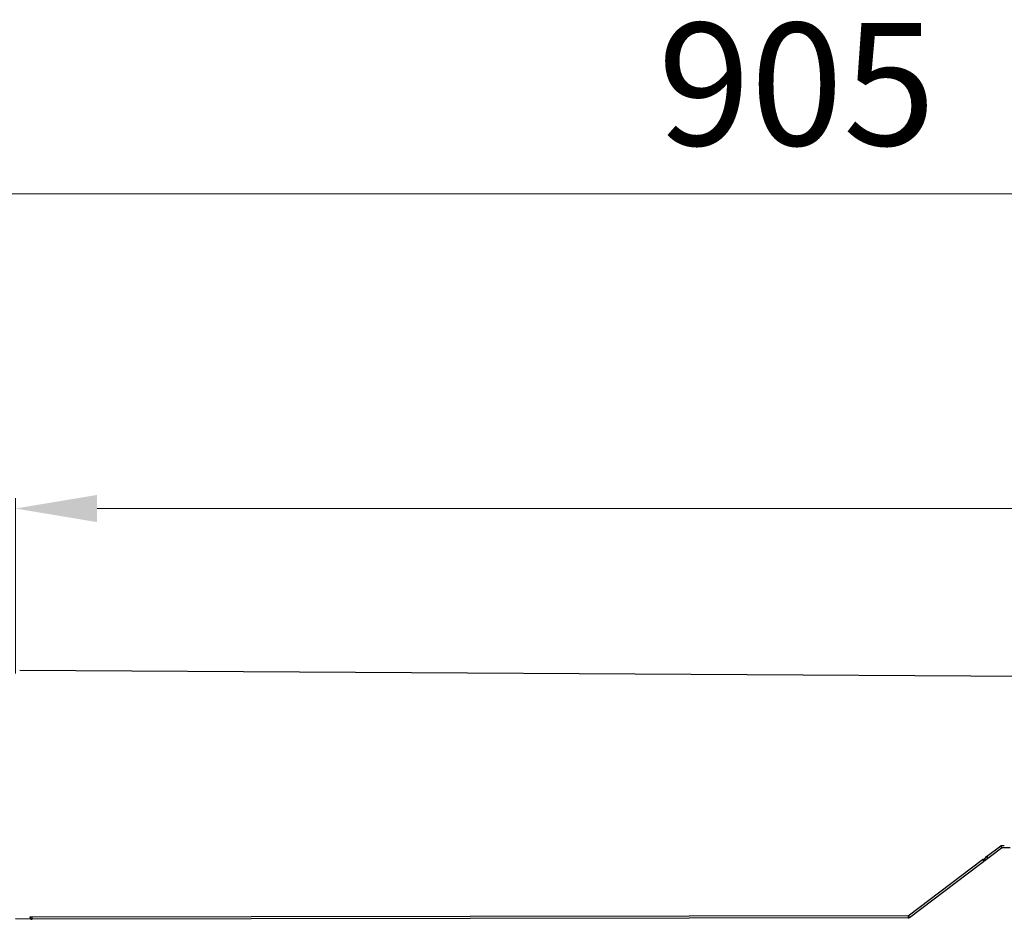
# Model space of a CAD drawing. Units: millimetres. Extents: x 956 to 4895, y 1118 to 4478.
# Drawn here: x 1218 to 1459, y 1807 to 2027 of the extents above; entities that cross this region are included whole.
import ezdxf

# ---------------------------------------------------------------- set-up
doc = ezdxf.new("R2010")
doc.units = ezdxf.units.MM
doc.dimstyles.new('1-2', dxfattribs={"dimscale": 2, "dimtxt": 2.5, "dimasz": 2.5, "dimexe": 1.25, "dimexo": 0.625, "dimtad": 1, "dimdec": 1, "dimdsep": 46, "dimtxsty": 'Standard', "dimcen": 2.5, "dimclrd": 3, "dimclre": 3, "dimclrt": 3, "dimadec": 0, "dimazin": 0, "dimtfac": 1, "dimtdec": 1, "dimtmove": 0, "dimatfit": 3, "dimfxl": 0, "dimlwd": 13, "dimlwe": 13, "dimarcsym": 0})

# ---------------------------------------------------------------- blocks, each defined once
blk = doc.blocks.new('*D88')
at = {"color": 3, "linetype": 'Continuous', "lineweight": 13}
for p, q in [((955.94, 1896.12), (955.94, 1987.08)), ((1860.89, 1867.55), (1860.89, 1987.08)), ((1840.89, 1984.58), (975.94, 1984.58))]:
    blk.add_line(p, q, dxfattribs=at)
at = {"color": 3}
for points in [[(975.94, 1987.92), (975.94, 1981.25), (955.94, 1984.58)], [(1840.89, 1987.92), (1840.89, 1981.25), (1860.89, 1984.58)]]:
    blk.add_solid(points, dxfattribs=at)
at = {"layer": 'Defpoints', "color": 0}
for p in [(955.94, 1984.58), (955.94, 1894.87), (1860.89, 1866.3)]:
    blk.add_point(p, dxfattribs=at)
at = {"color": 3, "insert": (1408.42, 2007.58), "char_height": 30, "attachment_point": 5}
blk.add_mtext('905', dxfattribs=at)
blk = doc.blocks.new('*D100')
at = {"color": 3, "linetype": 'Continuous', "lineweight": 13}
for p, q in [((1216.88, 1867.05), (1216.88, 1909.98)), ((1860.89, 1891.77), (1860.89, 1909.98)), ((1236.88, 1907.48), (1840.89, 1907.48))]:
    blk.add_line(p, q, dxfattribs=at)
at = {"color": 3}
for points in [[(1236.88, 1910.81), (1236.88, 1904.15), (1216.88, 1907.48)], [(1840.89, 1910.81), (1840.89, 1904.15), (1860.89, 1907.48)]]:
    blk.add_solid(points, dxfattribs=at)
at = {"layer": 'Defpoints', "color": 0}
for p in [(1860.89, 1907.48), (1860.89, 1890.52), (1216.88, 1865.8)]:
    blk.add_point(p, dxfattribs=at)
at = {"color": 3, "insert": (1538.89, 1930.48), "char_height": 30, "attachment_point": 5}
blk.add_mtext('645', dxfattribs=at)

msp = doc.modelspace()

# ---------------------------------------------------------------- linework, layer by layer
at = {"color": 7, "linetype": 'Continuous'}
for p, q in [((1473.39, 1866.3), (1217.92, 1867.75)), ((1436.05, 1807.26), (1458.61, 1824.33)), ((1454.94, 1822.19), (1458.44, 1824.83)), ((1459.27, 1824.83), (1458.44, 1824.83)), ((1458.44, 1824.83), (1458.61, 1824.33)), ((1460.72, 1824.34), (1458.61, 1824.33)), ((1435.75, 1807.67), (1453.94, 1821.44)), ((1454.44, 1821.43), (1454.94, 1822.19)), ((1454.94, 1822.19), (1455.25, 1821.79)), ((1220.72, 1806.87), (1216.86, 1806.94)), ((1435.75, 1807.67), (1220.94, 1807.32)), ((1220.94, 1806.81), (1220.94, 1807.32)), ((1435.75, 1807.16), (1220.94, 1806.81)), ((1435.75, 1807.67), (1435.75, 1807.16))]:
    msp.add_line(p, q, dxfattribs=at)
for centre, start, end in [((1453.94, 1821.43), 307.112, 0.0928), ((1220.94, 1807.31), 179.093, 270.093), ((1435.75, 1807.66), 270.093, 307.1124)]:
    msp.add_arc(centre, 0.5, start, end, dxfattribs=at)
for points, knots in [([(1454.44, 1821.43), (1454.44, 1821.43), (1454.44, 1821.43), (1454.44, 1821.43), (1454.44, 1821.43), (1454.44, 1821.43), (1454.44, 1821.43), (1454.44, 1821.43), (1454.44, 1821.43), (1454.44, 1821.43), (1454.44, 1821.43), (1454.44, 1821.43), (1454.44, 1821.43), (1454.43, 1821.43), (1454.43, 1821.44), (1454.42, 1821.44), (1454.42, 1821.44), (1454.41, 1821.44), (1454.4, 1821.44), (1454.39, 1821.44), (1454.37, 1821.44), (1454.36, 1821.44), (1454.35, 1821.44), (1454.33, 1821.44), (1454.3, 1821.44), (1454.26, 1821.44), (1454.22, 1821.44), (1454.18, 1821.44), (1454.14, 1821.44), (1454.09, 1821.44), (1454.04, 1821.44), (1453.99, 1821.44), (1453.96, 1821.44), (1453.94, 1821.44)], [0, 0, 0, 0, 0.000523, 0.000724, 0.000959, 0.001531, 0.002245, 0.003104, 0.00411, 0.005262, 0.008008, 0.011343, 0.015267, 0.019777, 0.030547, 0.043635, 0.059019, 0.07668, 0.096586, 0.118679, 0.14289, 0.169152, 0.197399, 0.227563, 0.293371, 0.366003, 0.444746, 0.528856, 0.617587, 0.710134, 0.805453, 0.902442, 1, 1, 1, 1]), ([(1453.94, 1821.44), (1453.95, 1821.43), (1453.97, 1821.4), (1454, 1821.36), (1454.03, 1821.32), (1454.06, 1821.29), (1454.09, 1821.25), (1454.11, 1821.22), (1454.14, 1821.18), (1454.16, 1821.16), (1454.17, 1821.14), (1454.18, 1821.13), (1454.19, 1821.12), (1454.2, 1821.1), (1454.2, 1821.09), (1454.21, 1821.08), (1454.22, 1821.07), (1454.22, 1821.07), (1454.23, 1821.06), (1454.23, 1821.05), (1454.24, 1821.05), (1454.24, 1821.05), (1454.24, 1821.04), (1454.24, 1821.04), (1454.24, 1821.04), (1454.24, 1821.04), (1454.24, 1821.04), (1454.25, 1821.04), (1454.25, 1821.03), (1454.25, 1821.03), (1454.25, 1821.03), (1454.25, 1821.03), (1454.25, 1821.03), (1454.25, 1821.03), (1454.25, 1821.03), (1454.25, 1821.03), (1454.25, 1821.03)], [0, 0, 0, 0, 0.097171, 0.193916, 0.289109, 0.381624, 0.470381, 0.554549, 0.633381, 0.706133, 0.739998, 0.772084, 0.802322, 0.830645, 0.856982, 0.881265, 0.903425, 0.923394, 0.94111, 0.956539, 0.96339, 0.969661, 0.975349, 0.980452, 0.984967, 0.988891, 0.992222, 0.994958, 0.997097, 0.997942, 0.998638, 0.999187, 0.999589, 0.999737, 0.999851, 1, 1, 1, 1]), ([(1220.94, 1807.32), (1220.93, 1807.32), (1220.89, 1807.32), (1220.85, 1807.32), (1220.8, 1807.32), (1220.75, 1807.33), (1220.71, 1807.33), (1220.67, 1807.33), (1220.63, 1807.33), (1220.59, 1807.33), (1220.56, 1807.33), (1220.54, 1807.33), (1220.53, 1807.33), (1220.51, 1807.33), (1220.5, 1807.33), (1220.49, 1807.33), (1220.48, 1807.32), (1220.47, 1807.32), (1220.47, 1807.32), (1220.46, 1807.32), (1220.45, 1807.32), (1220.45, 1807.32), (1220.45, 1807.32), (1220.45, 1807.32), (1220.45, 1807.32), (1220.45, 1807.32), (1220.44, 1807.32), (1220.44, 1807.32), (1220.44, 1807.32), (1220.44, 1807.32), (1220.44, 1807.32), (1220.44, 1807.32), (1220.44, 1807.32), (1220.44, 1807.32)], [0, 0, 0, 0, 0.097567, 0.194562, 0.289884, 0.38243, 0.47116, 0.555268, 0.634009, 0.706638, 0.772444, 0.802607, 0.830853, 0.857115, 0.881325, 0.903416, 0.923321, 0.940981, 0.956365, 0.969453, 0.980223, 0.984733, 0.988656, 0.991991, 0.994738, 0.99589, 0.996896, 0.997755, 0.998469, 0.999041, 0.999276, 0.999477, 1, 1, 1, 1]), ([(1436.05, 1807.26), (1436.05, 1807.26), (1436.05, 1807.26), (1436.05, 1807.26), (1436.05, 1807.26), (1436.05, 1807.26), (1436.05, 1807.26), (1436.05, 1807.27), (1436.05, 1807.27), (1436.05, 1807.27), (1436.05, 1807.27), (1436.05, 1807.27), (1436.04, 1807.27), (1436.04, 1807.27), (1436.04, 1807.27), (1436.04, 1807.28), (1436.04, 1807.28), (1436.04, 1807.28), (1436.03, 1807.29), (1436.03, 1807.3), (1436.02, 1807.3), (1436.01, 1807.31), (1436.01, 1807.32), (1436, 1807.33), (1435.99, 1807.35), (1435.98, 1807.36), (1435.97, 1807.37), (1435.96, 1807.39), (1435.94, 1807.42), (1435.92, 1807.45), (1435.89, 1807.48), (1435.86, 1807.52), (1435.83, 1807.55), (1435.81, 1807.59), (1435.78, 1807.63), (1435.76, 1807.66), (1435.75, 1807.67)], [0, 0, 0, 0, 0.000149, 0.000263, 0.00041, 0.000811, 0.001356, 0.002049, 0.002891, 0.005021, 0.007747, 0.011068, 0.014982, 0.019488, 0.024583, 0.030265, 0.036534, 0.043385, 0.058822, 0.076532, 0.096464, 0.118569, 0.142797, 0.169097, 0.197413, 0.227666, 0.259772, 0.293649, 0.366384, 0.44519, 0.529325, 0.618021, 0.710496, 0.805747, 0.90263, 1, 1, 1, 1])]:
    msp.add_open_spline(points, degree=3, knots=knots, dxfattribs=at)

# ---------------------------------------------------------------- dimensions: what is measured, and where the dimension line sits
dim = msp.add_linear_dim(base=(955.9408, 1984.5829), p1=(1860.8911, 1866.3043), p2=(955.9408, 1894.8673), dimstyle='1-2', override={"dimtxt": 15, "dimasz": 10, "dimgap": 4, "dimarcsym": 1})
dim.commit()
dim.dimension.update_dxf_attribs({"geometry": '*D88', "text_midpoint": (1408.416, 2007.5829)})
dim = msp.add_linear_dim(base=(1860.89, 1907.48), p1=(1216.88, 1865.8), p2=(1860.89, 1890.52), text='645', dimstyle='1-2', override={"dimtxt": 15, "dimasz": 10, "dimgap": 4, "dimarcsym": 1})
dim.commit()
dim.dimension.update_dxf_attribs({"geometry": '*D100', "text_midpoint": (1538.89, 1930.48)})

doc.saveas('drawing.dxf')
